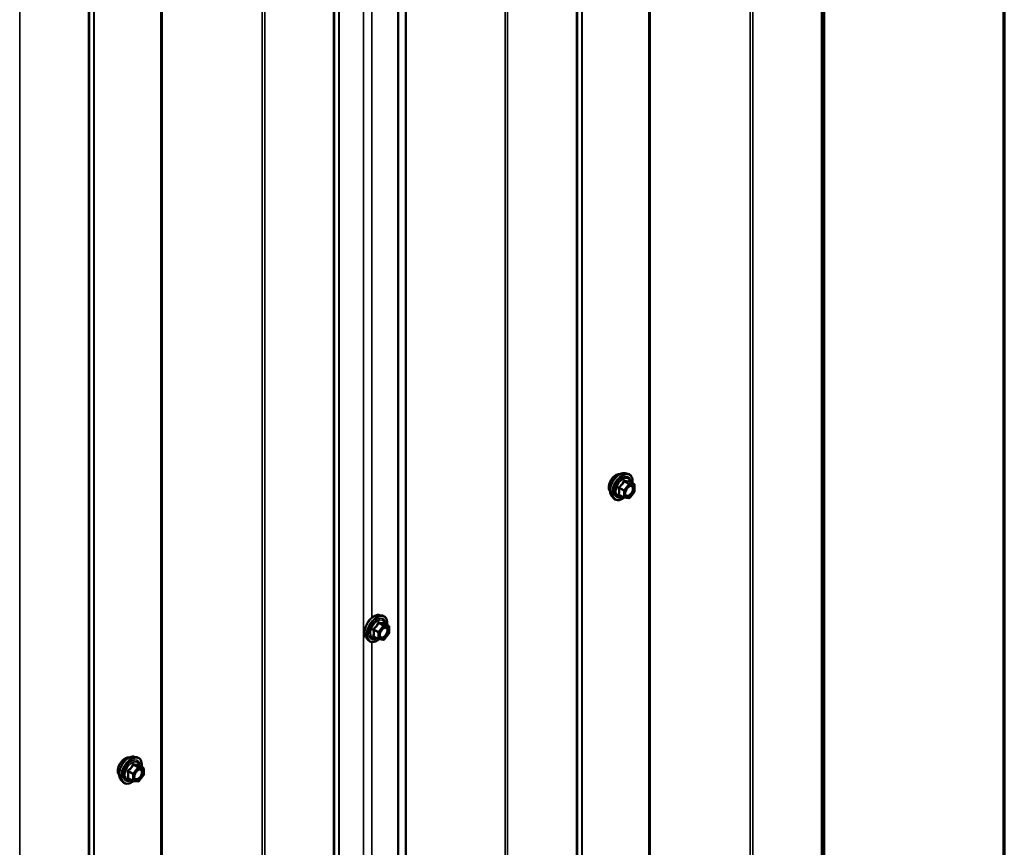
# Model space of a CAD drawing. Units: inches. Extents: x 0.6 to 33.4, y 0.6 to 21.4.
# Drawn here: x 31.4 to 33.4, y 17.1 to 18.8 of the extents above; entities that cross this region are included whole.
import ezdxf

# ---------------------------------------------------------------- set-up
doc = ezdxf.new("R2010")
doc.units = ezdxf.units.IN
doc.header["$LTSCALE"] = 2
doc.header["$MEASUREMENT"] = 0
doc.layers.get('0').update_dxf_attribs({"lineweight": 13})
for name, color, linetype, lineweight in [('Border (ANSI)', 7, 'Continuous', 70), ('Visible (ANSI)', 7, 'Continuous', 50), ('Visible Narrow (ANSI)', 7, 'Continuous', 35)]:
    doc.layers.add(name, color=color, linetype=linetype, lineweight=lineweight)

# ---------------------------------------------------------------- blocks, each defined once
blk = doc.blocks.new('Borders ATAS A Border')
at = {"layer": 'Border (ANSI)'}
blk.add_line((16.7, 0.3), (16.7, 10.7), dxfattribs=at)

msp = doc.modelspace()

# ---------------------------------------------------------------- linework, layer by layer
at = {"layer": 'Visible (ANSI)'}
for p, q in [((33.026413, 15.599764), (33.026413, 20.498744)), ((32.158779, 20.065863), (32.158779, 15.166884)), ((32.613502, 17.873276), (32.619405, 17.872073)), ((32.632374, 17.850462), (32.622561, 17.856128)), ((32.633274, 17.848903), (32.633274, 17.835892)), ((32.611058, 17.823066), (32.601245, 17.828731)), ((32.632877, 17.834765), (32.623119, 17.822625)), ((32.585988, 17.825622), (32.589982, 17.821111)), ((32.621556, 17.82196), (32.611798, 17.822832)), ((32.104385, 17.579337), (32.110288, 17.578134)), ((32.123257, 17.556523), (32.113444, 17.562189)), ((32.124157, 17.554964), (32.124157, 17.541954)), ((32.076872, 17.531683), (32.080865, 17.527172)), ((32.101941, 17.529127), (32.092128, 17.534793)), ((32.112439, 17.528021), (32.102681, 17.528893)), ((32.12376, 17.540826), (32.114002, 17.528687)), ((31.595268, 17.285399), (31.601171, 17.284195)), ((31.614141, 17.262584), (31.604327, 17.26825)), ((31.615041, 17.261025), (31.615041, 17.248015)), ((31.567755, 17.237744), (31.571748, 17.233233)), ((31.592824, 17.235188), (31.583011, 17.240854)), ((31.614643, 17.246887), (31.604885, 17.234748)), ((31.603322, 17.234083), (31.593564, 17.234954))]:
    msp.add_line(p, q, dxfattribs=at)
for centre, start, end in [((32.631474, 17.848903), 0, 60), ((32.631474, 17.835892), 321.206023, 0), ((32.611958, 17.824625), 240, 264.896091), ((32.621716, 17.823753), 264.896091, 321.206023), ((32.122357, 17.554964), 0, 60), ((32.122357, 17.541954), 321.206023, 0), ((32.102841, 17.530686), 240, 264.896091), ((32.112599, 17.529814), 264.896091, 321.206023), ((31.613241, 17.261025), 0, 60), ((31.613241, 17.248015), 321.206023, 0), ((31.593724, 17.236747), 240, 264.896091), ((31.603482, 17.235876), 264.896091, 321.206023)]:
    msp.add_arc(centre, 0.0018, start, end, dxfattribs=at)
for points, knots in [([(32.582369, 17.835432), (32.582062, 17.83578), (32.58178, 17.836157), (32.580746, 17.837787), (32.580212, 17.839253), (32.57962, 17.842594), (32.57959, 17.844489), (32.580052, 17.848475), (32.580549, 17.850567), (32.582009, 17.854726), (32.582971, 17.856793), (32.585262, 17.860701), (32.58659, 17.862542), (32.589487, 17.865823), (32.591057, 17.86726), (32.594295, 17.869586), (32.595964, 17.870471), (32.599239, 17.871569), (32.600847, 17.871787), (32.602637, 17.871604), (32.602919, 17.871561), (32.603196, 17.871505)], [6.21307145, 6.21307145, 6.21307145, 6.21307145, 6.31450601, 6.31450601, 6.62350034, 6.62350034, 6.94926703, 6.94926703, 7.27714505, 7.27714505, 7.60370548, 7.60370548, 7.92970248, 7.92970248, 8.25634277, 8.25634277, 8.58427901, 8.58427901, 8.90943621, 8.90943621, 8.97129305, 8.97129305, 8.97129305, 8.97129305]), ([(32.585988, 17.825622), (32.584774, 17.826993), (32.58386, 17.828682), (32.582584, 17.832663), (32.582281, 17.835003), (32.582363, 17.840058), (32.582771, 17.842784), (32.584247, 17.848292), (32.585313, 17.851073), (32.587985, 17.856418), (32.589589, 17.858983), (32.593183, 17.863658), (32.595173, 17.865768), (32.59937, 17.869326), (32.601577, 17.870772), (32.606015, 17.872812), (32.608249, 17.873411), (32.611462, 17.873554), (32.612502, 17.87348), (32.613502, 17.873276)], [6.21200693, 6.21200693, 6.21200693, 6.21200693, 6.50399239, 6.50399239, 6.82562611, 6.82562611, 7.15770456, 7.15770456, 7.48849288, 7.48849288, 7.81782335, 7.81782335, 8.14750411, 8.14750411, 8.4790629, 8.4790629, 8.80975852, 8.80975852, 8.97235756, 8.97235756, 8.97235756, 8.97235756]), ([(32.619405, 17.872073), (32.621301, 17.871687), (32.623025, 17.870837), (32.625866, 17.868334), (32.626988, 17.866698), (32.628616, 17.862749), (32.629088, 17.860404), (32.62927, 17.856134), (32.629179, 17.854321), (32.628927, 17.852452)], [2.68917226, 2.68917226, 2.68917226, 2.68917226, 2.99549967, 2.99549967, 3.29823202, 3.29823202, 3.61704911, 3.61704911, 3.83220222, 3.83220222, 3.83220222, 3.83220222]), ([(32.622561, 17.856128), (32.622468, 17.856181), (32.622411, 17.856231), (32.622347, 17.856293), (32.622335, 17.856309), (32.622333, 17.856312), (32.622333, 17.856312), (32.622333, 17.856312)], [0.0246051392, 0.0246051392, 0.0246051392, 0.0246051392, 0.0359970171, 0.0359970171, 0.0459750746, 0.0459750746, 0.0468401554, 0.0468401554, 0.0468401554, 0.0468401554]), ([(32.614463, 17.827816), (32.61415, 17.828429), (32.61392, 17.829234), (32.613747, 17.831066), (32.613781, 17.832062), (32.614109, 17.834195), (32.614405, 17.835333), (32.615244, 17.837635), (32.61579, 17.838798), (32.617081, 17.841015), (32.617826, 17.842068), (32.619425, 17.843943), (32.620278, 17.844765), (32.621981, 17.846095), (32.622831, 17.846606), (32.624416, 17.847295), (32.62515, 17.847475), (32.625801, 17.847517), (32.62582, 17.847518), (32.625839, 17.847519)], [0.09665065, 0.09665065, 0.09665065, 0.09665065, 0.42103188, 0.42103188, 0.71589334, 0.71589334, 1.01340718, 1.01340718, 1.31514363, 1.31514363, 1.61841304, 1.61841304, 1.92000447, 1.92000447, 2.21722471, 2.21722471, 2.51232444, 2.51232444, 2.52134323, 2.52134323, 2.52134323, 2.52134323]), ([(32.611923, 17.822821), (32.610667, 17.821837), (32.609387, 17.820971), (32.605793, 17.818919), (32.603467, 17.818026), (32.599027, 17.817225), (32.596906, 17.817303), (32.593183, 17.81843), (32.591566, 17.819432), (32.590161, 17.820912), (32.590071, 17.82101), (32.589982, 17.821111)], [5.0599527, 5.0599527, 5.0599527, 5.0599527, 5.24138191, 5.24138191, 5.56701561, 5.56701561, 5.88729615, 5.88729615, 6.19079785, 6.19079785, 6.21200693, 6.21200693, 6.21200693, 6.21200693]), ([(32.076872, 17.531683), (32.075657, 17.533055), (32.074743, 17.534743), (32.073467, 17.538724), (32.073164, 17.541064), (32.073246, 17.546119), (32.073654, 17.548845), (32.07513, 17.554354), (32.076196, 17.557134), (32.078868, 17.562479), (32.080472, 17.565044), (32.084066, 17.569719), (32.086056, 17.571829), (32.090253, 17.575387), (32.092461, 17.576833), (32.096898, 17.578873), (32.099132, 17.579472), (32.102346, 17.579616), (32.103385, 17.579541), (32.104385, 17.579337)], [6.21200693, 6.21200693, 6.21200693, 6.21200693, 6.50399239, 6.50399239, 6.82562611, 6.82562611, 7.15770456, 7.15770456, 7.48849288, 7.48849288, 7.81782335, 7.81782335, 8.14750411, 8.14750411, 8.4790629, 8.4790629, 8.80975852, 8.80975852, 8.97235756, 8.97235756, 8.97235756, 8.97235756]), ([(32.110288, 17.578134), (32.112184, 17.577748), (32.113908, 17.576898), (32.116749, 17.574395), (32.117872, 17.572759), (32.119499, 17.56881), (32.119971, 17.566466), (32.120154, 17.562196), (32.120062, 17.560382), (32.11981, 17.558513)], [2.68917226, 2.68917226, 2.68917226, 2.68917226, 2.99549967, 2.99549967, 3.29823202, 3.29823202, 3.61704911, 3.61704911, 3.83220222, 3.83220222, 3.83220222, 3.83220222]), ([(32.113444, 17.562189), (32.113351, 17.562243), (32.113294, 17.562292), (32.11323, 17.562354), (32.113218, 17.56237), (32.113216, 17.562373), (32.113216, 17.562373), (32.113216, 17.562373)], [0.0246051392, 0.0246051392, 0.0246051392, 0.0246051392, 0.0359970171, 0.0359970171, 0.0459750746, 0.0459750746, 0.0468401554, 0.0468401554, 0.0468401554, 0.0468401554]), ([(32.105346, 17.533877), (32.105033, 17.53449), (32.104803, 17.535296), (32.104631, 17.537127), (32.104665, 17.538123), (32.104992, 17.540256), (32.105288, 17.541394), (32.106127, 17.543696), (32.106674, 17.544859), (32.107964, 17.547076), (32.108709, 17.548129), (32.110308, 17.550004), (32.111161, 17.550827), (32.112864, 17.552157), (32.113714, 17.552667), (32.115299, 17.553357), (32.116033, 17.553536), (32.116684, 17.553578), (32.116703, 17.553579), (32.116722, 17.55358)], [0.09665065, 0.09665065, 0.09665065, 0.09665065, 0.42103188, 0.42103188, 0.71589334, 0.71589334, 1.01340718, 1.01340718, 1.31514363, 1.31514363, 1.61841304, 1.61841304, 1.92000447, 1.92000447, 2.21722471, 2.21722471, 2.51232444, 2.51232444, 2.52134323, 2.52134323, 2.52134323, 2.52134323]), ([(32.102806, 17.528882), (32.10155, 17.527899), (32.10027, 17.527032), (32.096676, 17.52498), (32.09435, 17.524088), (32.08991, 17.523286), (32.087789, 17.523364), (32.084066, 17.524492), (32.082449, 17.525493), (32.081044, 17.526973), (32.080954, 17.527072), (32.080865, 17.527172)], [5.0599527, 5.0599527, 5.0599527, 5.0599527, 5.24138191, 5.24138191, 5.56701561, 5.56701561, 5.88729615, 5.88729615, 6.19079785, 6.19079785, 6.21200693, 6.21200693, 6.21200693, 6.21200693]), ([(31.564135, 17.247554), (31.563828, 17.247902), (31.563547, 17.248279), (31.562512, 17.24991), (31.561978, 17.251376), (31.561387, 17.254716), (31.561356, 17.256611), (31.561818, 17.260597), (31.562315, 17.26269), (31.563775, 17.266849), (31.564737, 17.268915), (31.567028, 17.272824), (31.568356, 17.274665), (31.571254, 17.277945), (31.572823, 17.279383), (31.576061, 17.281708), (31.57773, 17.282594), (31.581005, 17.283691), (31.582614, 17.283909), (31.584403, 17.283726), (31.584685, 17.283684), (31.584962, 17.283628)], [6.21307145, 6.21307145, 6.21307145, 6.21307145, 6.31450601, 6.31450601, 6.62350034, 6.62350034, 6.94926703, 6.94926703, 7.27714505, 7.27714505, 7.60370548, 7.60370548, 7.92970248, 7.92970248, 8.25634277, 8.25634277, 8.58427901, 8.58427901, 8.90943621, 8.90943621, 8.97129305, 8.97129305, 8.97129305, 8.97129305]), ([(31.567755, 17.237744), (31.56654, 17.239116), (31.565626, 17.240804), (31.56435, 17.244785), (31.564048, 17.247125), (31.564129, 17.25218), (31.564537, 17.254906), (31.566013, 17.260415), (31.567079, 17.263195), (31.569752, 17.268541), (31.571355, 17.271105), (31.574949, 17.27578), (31.576939, 17.27789), (31.581136, 17.281449), (31.583344, 17.282894), (31.587781, 17.284934), (31.590015, 17.285533), (31.593229, 17.285677), (31.594268, 17.285602), (31.595268, 17.285399)], [6.21200693, 6.21200693, 6.21200693, 6.21200693, 6.50399239, 6.50399239, 6.82562611, 6.82562611, 7.15770456, 7.15770456, 7.48849288, 7.48849288, 7.81782335, 7.81782335, 8.14750411, 8.14750411, 8.4790629, 8.4790629, 8.80975852, 8.80975852, 8.97235756, 8.97235756, 8.97235756, 8.97235756]), ([(31.601171, 17.284195), (31.603067, 17.283809), (31.604791, 17.282959), (31.607632, 17.280456), (31.608755, 17.27882), (31.610382, 17.274872), (31.610854, 17.272527), (31.611037, 17.268257), (31.610945, 17.266443), (31.610694, 17.264574)], [2.68917226, 2.68917226, 2.68917226, 2.68917226, 2.99549967, 2.99549967, 3.29823202, 3.29823202, 3.61704911, 3.61704911, 3.83220222, 3.83220222, 3.83220222, 3.83220222]), ([(31.596229, 17.239938), (31.595917, 17.240551), (31.595686, 17.241357), (31.595514, 17.243188), (31.595548, 17.244184), (31.595875, 17.246317), (31.596171, 17.247456), (31.59701, 17.249757), (31.597557, 17.25092), (31.598847, 17.253138), (31.599592, 17.254191), (31.601191, 17.256065), (31.602044, 17.256888), (31.603747, 17.258218), (31.604597, 17.258729), (31.606182, 17.259418), (31.606916, 17.259598), (31.607567, 17.25964), (31.607586, 17.259641), (31.607605, 17.259642)], [0.09665065, 0.09665065, 0.09665065, 0.09665065, 0.42103188, 0.42103188, 0.71589334, 0.71589334, 1.01340718, 1.01340718, 1.31514363, 1.31514363, 1.61841304, 1.61841304, 1.92000447, 1.92000447, 2.21722471, 2.21722471, 2.51232444, 2.51232444, 2.52134323, 2.52134323, 2.52134323, 2.52134323]), ([(31.604327, 17.26825), (31.604234, 17.268304), (31.604177, 17.268353), (31.604113, 17.268415), (31.604101, 17.268431), (31.604099, 17.268434), (31.604099, 17.268434), (31.604099, 17.268434)], [0.0246051392, 0.0246051392, 0.0246051392, 0.0246051392, 0.0359970171, 0.0359970171, 0.0459750746, 0.0459750746, 0.0468401554, 0.0468401554, 0.0468401554, 0.0468401554]), ([(31.593689, 17.234943), (31.592433, 17.23396), (31.591153, 17.233094), (31.587559, 17.231041), (31.585233, 17.230149), (31.580793, 17.229347), (31.578672, 17.229425), (31.574949, 17.230553), (31.573332, 17.231554), (31.571927, 17.233034), (31.571837, 17.233133), (31.571748, 17.233233)], [5.0599527, 5.0599527, 5.0599527, 5.0599527, 5.24138191, 5.24138191, 5.56701561, 5.56701561, 5.88729615, 5.88729615, 6.19079785, 6.19079785, 6.21200693, 6.21200693, 6.21200693, 6.21200693])]:
    msp.add_open_spline(points, degree=3, knots=knots, dxfattribs=at)
at = {"layer": 'Visible Narrow (ANSI)'}
for p, q in [((33.020715, 15.550112), (33.020715, 20.449091)), ((33.023051, 15.553186), (33.023051, 20.452165)), ((32.662742, 15.460808), (32.662742, 20.359787)), ((32.665404, 15.461482), (32.665404, 20.360462)), ((32.87286, 15.466473), (32.87286, 20.365452)), ((32.878184, 15.467821), (32.878184, 20.366801)), ((32.523462, 15.379532), (32.523462, 20.278511)), ((32.52463, 15.381069), (32.52463, 20.280048)), ((32.512482, 15.256684), (32.512482, 20.155663)), ((32.514818, 15.259757), (32.514818, 20.158737)), ((32.142477, 15.155352), (32.142477, 20.054331)), ((32.143345, 15.15588), (32.143345, 20.054859)), ((32.364627, 15.173044), (32.364627, 20.072024)), ((32.369951, 15.174393), (32.369951, 20.073373)), ((32.070781, 15.115568), (32.070781, 20.014548)), ((32.019652, 15.083657), (32.019652, 19.982637)), ((32.020678, 15.085103), (32.020678, 19.984083)), ((32.008673, 14.965809), (32.008673, 19.864789)), ((32.011009, 14.968875), (32.011009, 19.867854)), ((31.650696, 14.876502), (31.650696, 19.775482)), ((31.653358, 14.877177), (31.653358, 19.776156)), ((31.860813, 14.882167), (31.860813, 19.781147)), ((31.866137, 14.883516), (31.866137, 19.782496)), ((31.511416, 14.795226), (31.511416, 19.694206)), ((31.512584, 14.796763), (31.512584, 19.695743)), ((31.500436, 14.672378), (31.500436, 19.571358)), ((31.502772, 14.675452), (31.502772, 19.574431)), ((31.357904, 14.590088), (31.357904, 19.489067)), ((32.088459, 17.575226), (32.088459, 19.483062)), ((32.62108, 17.85068), (32.611322, 17.838541)), ((32.611443, 17.856244), (32.62108, 17.85068)), ((32.622353, 17.851415), (32.612716, 17.856979)), ((32.613231, 17.836901), (32.622989, 17.84904)), ((32.632111, 17.850543), (32.622353, 17.851415)), ((32.622474, 17.856107), (32.632111, 17.850543)), ((32.622989, 17.84904), (32.632747, 17.848168)), ((32.632747, 17.848168), (32.632747, 17.835157)), ((32.601048, 17.842464), (32.610685, 17.836901)), ((32.610685, 17.82389), (32.601048, 17.829454)), ((32.611322, 17.838541), (32.601685, 17.844105)), ((32.610685, 17.836901), (32.610685, 17.82389)), ((32.613231, 17.82389), (32.613231, 17.836901)), ((32.632747, 17.835157), (32.622989, 17.823018)), ((32.622989, 17.823018), (32.613231, 17.82389)), ((32.102326, 17.562305), (32.111963, 17.556741)), ((32.113236, 17.557476), (32.103599, 17.56304)), ((32.113357, 17.562168), (32.122994, 17.556604)), ((32.091932, 17.548526), (32.101568, 17.542962)), ((32.102205, 17.544602), (32.092568, 17.550166)), ((32.101568, 17.542962), (32.101568, 17.529951)), ((32.111963, 17.556741), (32.102205, 17.544602)), ((32.104114, 17.542962), (32.113872, 17.555101)), ((32.104114, 17.529951), (32.104114, 17.542962)), ((32.122994, 17.556604), (32.113236, 17.557476)), ((32.113872, 17.555101), (32.12363, 17.554229)), ((32.12363, 17.554229), (32.12363, 17.541219)), ((32.088459, 15.615634), (32.088459, 17.52347)), ((32.101568, 17.529951), (32.091932, 17.535515)), ((32.113872, 17.529079), (32.104114, 17.529951)), ((32.12363, 17.541219), (32.113872, 17.529079)), ((31.593088, 17.250663), (31.583451, 17.256227)), ((31.602846, 17.262802), (31.593088, 17.250663)), ((31.593209, 17.268366), (31.602846, 17.262802)), ((31.604119, 17.263537), (31.594482, 17.269101)), ((31.594997, 17.249023), (31.604755, 17.261162)), ((31.613877, 17.262666), (31.604119, 17.263537)), ((31.60424, 17.26823), (31.613877, 17.262666)), ((31.604755, 17.261162), (31.614513, 17.260291)), ((31.614513, 17.260291), (31.614513, 17.24728)), ((31.582815, 17.254587), (31.592452, 17.249023)), ((31.592452, 17.236012), (31.582815, 17.241576)), ((31.592452, 17.249023), (31.592452, 17.236012)), ((31.594997, 17.236012), (31.594997, 17.249023)), ((31.604755, 17.235141), (31.594997, 17.236012)), ((31.614513, 17.24728), (31.604755, 17.235141))]:
    msp.add_line(p, q, dxfattribs=at)
for centre, major_axis, ratio, start_param, end_param in [((32.594988, 17.852196), (-0.010625, -0.018403), 0.57735027, 3.35353737, 6.07124059), ((32.6024, 17.847916), (-0.01401, -0.024267), 0.57735027, 3.33221366, 6.0925643), ((32.607532, 17.844953), (-0.014983, -0.025951), 0.57735027, 3.33221366, 6.0925643), ((32.608423, 17.844439), (-0.0145, -0.025115), 0.57735027, 2.20535746, 7.22312134), ((32.608423, 17.844439), (0.01216, 0.021062), 0.57735027, 5.49750622, 10.21045705), ((32.60925, 17.843961), (-0.010553, -0.018278), 0.57735027, 2.52275577, 6.90202219), ((32.610806, 17.857149), (-0.001669, 0.000674), 0.38990943, 1.16660097, 2.11321762), ((32.613352, 17.858619), (-0.000403, -0.001754), 0.55414286, 5.0798919, 6.02650854), ((32.621716, 17.849775), (0.0009, 0.001559), 0.57735027, 0.26179939, 1.30899694), ((32.621716, 17.849775), (0.001403, -0.001128), 0.21132487, 0.63191431, 2.20271064), ((32.62311, 17.857747), (-0.000421, 0.00175), 0.93495827, 1.55685424, 2.50347089), ((32.621716, 17.849775), (0.00016, 0.001793), 0.78867513, 4.36150957, 5.9323059), ((32.631474, 17.848903), (0.0009, 0.001559), 0.57735027, 0, 0.26179939), ((32.631474, 17.848903), (0.00016, 0.001793), 0.78867513, 4.36150957, 5.9323059), ((32.631474, 17.848903), (0.0018, 0), 0.57735027, 5.49778714, 6.28318531), ((32.599776, 17.84173), (-0.001743, -0.000449), 0.35464113, 3.8071343, 4.75375095), ((32.599776, 17.828719), (0.00169, -0.00062), 0.73545655, 1.01996003, 1.96657668), ((32.601048, 17.84501), (0.001052, -0.00146), 0.00909402, 4.42786452, 5.37448117), ((32.601048, 17.826908), (0.000403, 0.001754), 0.55414286, 0.11173936, 0.68993989), ((32.611958, 17.837635), (-0.0009, -0.001559), 0.57735027, 4.45058959, 5.49778714), ((32.611958, 17.837635), (0.0018, 0), 0.57735027, 3.92699082, 5.49778714), ((32.611958, 17.837635), (-0.001403, 0.001128), 0.21132487, 3.77350697, 5.34430329), ((32.631474, 17.835892), (0.0018, 0), 0.57735027, 5.49778714, 6.28318531), ((32.631474, 17.835892), (0.001403, -0.001128), 0.21132487, 0, 0.63191431), ((32.611958, 17.824625), (-0.0018, 0), 0.57735027, 0.78539816, 2.35619449), ((32.611958, 17.824625), (-0.0009, -0.001559), 0.57735027, 5.49778714, 6.28318531), ((32.611958, 17.824625), (-0.00016, -0.001793), 0.78867513, 0, 1.21991692), ((32.621716, 17.823753), (-0.00016, -0.001793), 0.78867513, 0, 1.21991692), ((32.621716, 17.823753), (0.001403, -0.001128), 0.21132487, 0, 0.63191431), ((32.093283, 17.553977), (-0.01401, -0.024267), 0.57735027, 3.33221366, 6.0925643), ((32.098416, 17.551014), (-0.014983, -0.025951), 0.57735027, 3.33221366, 6.0925643), ((32.099306, 17.5505), (-0.0145, -0.025115), 0.57735027, 2.20535746, 7.22312134), ((32.099306, 17.5505), (0.01216, 0.021062), 0.57735027, 5.49750622, 10.21045705), ((32.100133, 17.550023), (-0.010553, -0.018278), 0.57735027, 2.52275577, 6.90202219), ((32.10169, 17.56321), (-0.001669, 0.000674), 0.38990943, 1.16660097, 2.11321762), ((32.104235, 17.56468), (-0.000403, -0.001754), 0.55414286, 5.0798919, 6.02650854), ((32.113993, 17.563809), (-0.000421, 0.00175), 0.93495827, 1.55685424, 2.50347089), ((32.090659, 17.547791), (-0.001743, -0.000449), 0.35464113, 3.8071343, 4.75375095), ((32.091932, 17.551071), (0.001052, -0.00146), 0.00909402, 4.42786452, 5.37448117), ((32.102841, 17.543697), (-0.0009, -0.001559), 0.57735027, 4.45058959, 5.49778714), ((32.102841, 17.543697), (0.0018, 0), 0.57735027, 3.92699082, 5.49778714), ((32.102841, 17.543697), (-0.001403, 0.001128), 0.21132487, 3.77350697, 5.34430329), ((32.112599, 17.555836), (0.0009, 0.001559), 0.57735027, 0.26179939, 1.30899694), ((32.112599, 17.555836), (0.001403, -0.001128), 0.21132487, 0.63191431, 2.20271064), ((32.112599, 17.555836), (0.00016, 0.001793), 0.78867513, 4.36150957, 5.9323059), ((32.122357, 17.554964), (0.0009, 0.001559), 0.57735027, 0, 0.26179939), ((32.122357, 17.554964), (0.00016, 0.001793), 0.78867513, 4.36150957, 5.9323059), ((32.122357, 17.554964), (0.0018, 0), 0.57735027, 5.49778714, 6.28318531), ((32.122357, 17.541954), (0.0018, 0), 0.57735027, 5.49778714, 6.28318531), ((32.090659, 17.53478), (0.00169, -0.00062), 0.73545655, 1.01996003, 1.96657668), ((32.091932, 17.532969), (0.000403, 0.001754), 0.55414286, 0.11173936, 0.68993989), ((32.102841, 17.530686), (-0.0018, 0), 0.57735027, 0.78539816, 2.35619449), ((32.102841, 17.530686), (-0.0009, -0.001559), 0.57735027, 5.49778714, 6.28318531), ((32.102841, 17.530686), (-0.00016, -0.001793), 0.78867513, 0, 1.21991692), ((32.112599, 17.529814), (-0.00016, -0.001793), 0.78867513, 0, 1.21991692), ((32.112599, 17.529814), (0.001403, -0.001128), 0.21132487, 0, 0.63191431), ((32.122357, 17.541954), (0.001403, -0.001128), 0.21132487, 0, 0.63191431), ((31.576754, 17.264318), (-0.010625, -0.018403), 0.57735027, 3.35353737, 6.07124059), ((31.584166, 17.260039), (-0.01401, -0.024267), 0.57735027, 3.33221366, 6.0925643), ((31.589299, 17.257075), (-0.014983, -0.025951), 0.57735027, 3.33221366, 6.0925643), ((31.590189, 17.256561), (-0.0145, -0.025115), 0.57735027, 2.20535746, 7.22312134), ((31.590189, 17.256561), (0.01216, 0.021062), 0.57735027, 5.49750622, 10.21045705), ((31.591016, 17.256084), (-0.010553, -0.018278), 0.57735027, 2.52275577, 6.90202219), ((31.582815, 17.257132), (0.001052, -0.00146), 0.00909402, 4.42786452, 5.37448117), ((31.592573, 17.269272), (-0.001669, 0.000674), 0.38990943, 1.16660097, 2.11321762), ((31.595118, 17.270741), (-0.000403, -0.001754), 0.55414286, 5.0798919, 6.02650854), ((31.603482, 17.261897), (0.0009, 0.001559), 0.57735027, 0.26179939, 1.30899694), ((31.603482, 17.261897), (0.001403, -0.001128), 0.21132487, 0.63191431, 2.20271064), ((31.604876, 17.26987), (-0.000421, 0.00175), 0.93495827, 1.55685424, 2.50347089), ((31.603482, 17.261897), (0.00016, 0.001793), 0.78867513, 4.36150957, 5.9323059), ((31.613241, 17.261025), (0.0009, 0.001559), 0.57735027, 0, 0.26179939), ((31.613241, 17.261025), (0.00016, 0.001793), 0.78867513, 4.36150957, 5.9323059), ((31.613241, 17.261025), (0.0018, 0), 0.57735027, 5.49778714, 6.28318531), ((31.581542, 17.253852), (-0.001743, -0.000449), 0.35464113, 3.8071343, 4.75375095), ((31.581542, 17.240841), (0.00169, -0.00062), 0.73545655, 1.01996003, 1.96657668), ((31.582815, 17.239031), (0.000403, 0.001754), 0.55414286, 0.11173936, 0.68993989), ((31.593724, 17.249758), (-0.0009, -0.001559), 0.57735027, 4.45058959, 5.49778714), ((31.593724, 17.249758), (0.0018, 0), 0.57735027, 3.92699082, 5.49778714), ((31.593724, 17.236747), (-0.0018, 0), 0.57735027, 0.78539816, 2.35619449), ((31.593724, 17.236747), (-0.0009, -0.001559), 0.57735027, 5.49778714, 6.28318531), ((31.593724, 17.249758), (-0.001403, 0.001128), 0.21132487, 3.77350697, 5.34430329), ((31.593724, 17.236747), (-0.00016, -0.001793), 0.78867513, 0, 1.21991692), ((31.613241, 17.248015), (0.0018, 0), 0.57735027, 5.49778714, 6.28318531), ((31.613241, 17.248015), (0.001403, -0.001128), 0.21132487, 0, 0.63191431), ((31.603482, 17.235876), (-0.00016, -0.001793), 0.78867513, 0, 1.21991692), ((31.603482, 17.235876), (0.001403, -0.001128), 0.21132487, 0, 0.63191431)]:
    msp.add_ellipse(centre, major_axis=major_axis, ratio=ratio, start_param=start_param, end_param=end_param, dxfattribs=at)
for centre in [(32.622989, 17.836029), (32.113872, 17.54209), (31.604755, 17.248151)]:
    msp.add_ellipse(centre, major_axis=(0.00688, 0.011917), ratio=0.57735027, dxfattribs=at)
for points, knots in [([(32.609908, 17.856816), (32.609667, 17.856168), (32.609404, 17.855528), (32.608394, 17.853339), (32.607495, 17.851838), (32.606392, 17.850465), (32.605289, 17.849093), (32.603977, 17.847844), (32.601959, 17.846266), (32.601358, 17.845831), (32.60074, 17.845411)], [-0.79343171, -0.79343171, -0.79343171, -0.79343171, -0.734079509, -0.734079509, -0.58703534, -0.58703534, -0.58703534, -0.439991171, -0.439991171, -0.380638971, -0.380638971, -0.380638971, -0.380638971]), ([(32.601685, 17.844105), (32.602319, 17.844561), (32.602939, 17.845035), (32.605031, 17.846752), (32.606413, 17.848109), (32.607595, 17.849579), (32.608776, 17.851049), (32.609761, 17.852636), (32.61088, 17.854914), (32.611173, 17.855577), (32.611443, 17.856244)], [0.380638971, 0.380638971, 0.380638971, 0.380638971, 0.439991171, 0.439991171, 0.58703534, 0.58703534, 0.58703534, 0.734079509, 0.734079509, 0.79343171, 0.79343171, 0.79343171, 0.79343171]), ([(32.6123, 17.858197), (32.612073, 17.858257), (32.611843, 17.85828), (32.611286, 17.858238), (32.610966, 17.85812), (32.610479, 17.857757), (32.610296, 17.857552), (32.610053, 17.857156), (32.609973, 17.85699), (32.609908, 17.856816)], [-0.0972319665, -0.0972319665, -0.0972319665, -0.0972319665, -0.074882683, -0.074882683, -0.0416014905, -0.0416014905, -0.0160005733, -0.0160005733, 0, 0, 0, 0]), ([(32.611443, 17.856244), (32.611455, 17.856348), (32.611477, 17.856446), (32.611564, 17.856677), (32.611644, 17.856794), (32.61189, 17.856994), (32.612071, 17.857051), (32.612414, 17.857051), (32.612562, 17.857026), (32.612716, 17.856979)], [0, 0, 0, 0, 0.0160005733, 0.0160005733, 0.0416014905, 0.0416014905, 0.074882683, 0.074882683, 0.0972319665, 0.0972319665, 0.0972319665, 0.0972319665]), ([(32.621468, 17.857378), (32.621216, 17.857296), (32.620941, 17.857225), (32.619894, 17.857035), (32.618981, 17.856998), (32.617878, 17.857097), (32.616775, 17.857195), (32.615483, 17.857429), (32.613496, 17.85789), (32.612904, 17.858038), (32.6123, 17.858197)], [-0.793890755, -0.793890755, -0.793890755, -0.793890755, -0.734527682, -0.734527682, -0.587483512, -0.587483512, -0.587483512, -0.440439343, -0.440439343, -0.38107627, -0.38107627, -0.38107627, -0.38107627]), ([(32.612716, 17.856979), (32.613348, 17.856833), (32.61397, 17.856698), (32.616066, 17.856273), (32.617444, 17.856053), (32.618626, 17.855948), (32.619807, 17.855842), (32.620789, 17.855851), (32.621911, 17.855989), (32.622205, 17.856042), (32.622474, 17.856107)], [0.38107627, 0.38107627, 0.38107627, 0.38107627, 0.440439343, 0.440439343, 0.587483512, 0.587483512, 0.587483512, 0.734527682, 0.734527682, 0.793890755, 0.793890755, 0.793890755, 0.793890755]), ([(32.622531, 17.856145), (32.622503, 17.85623), (32.622474, 17.856313), (32.622322, 17.856712), (32.62218, 17.856974), (32.621914, 17.857279), (32.621796, 17.857359), (32.621608, 17.857404), (32.621536, 17.8574), (32.621468, 17.857378)], [-0.0830331853, -0.0830331853, -0.0830331853, -0.0830331853, -0.074882683, -0.074882683, -0.0416014905, -0.0416014905, -0.0160005733, -0.0160005733, 0, 0, 0, 0]), ([(32.622474, 17.856107), (32.622485, 17.85613), (32.622502, 17.856142), (32.622534, 17.85614), (32.622547, 17.856136), (32.622561, 17.856128)], [0, 0, 0, 0, 0.0160005733, 0.0160005733, 0.0246051392, 0.0246051392, 0.0246051392, 0.0246051392]), ([(32.60074, 17.845411), (32.600509, 17.845253), (32.600297, 17.845067), (32.599845, 17.844546), (32.599644, 17.84418), (32.59945, 17.843495), (32.599421, 17.843189), (32.599458, 17.842696), (32.599492, 17.842509), (32.599544, 17.842329)], [-0.0972319665, -0.0972319665, -0.0972319665, -0.0972319665, -0.074882683, -0.074882683, -0.0416014905, -0.0416014905, -0.0160005733, -0.0160005733, 0, 0, 0, 0]), ([(32.599544, 17.830105), (32.599472, 17.829927), (32.599434, 17.829749), (32.59944, 17.829327), (32.599535, 17.829093), (32.599858, 17.828754), (32.600047, 17.828633), (32.600417, 17.828484), (32.600574, 17.828438), (32.60074, 17.828403)], [-0.0972319665, -0.0972319665, -0.0972319665, -0.0972319665, -0.074882683, -0.074882683, -0.0416014905, -0.0416014905, -0.0160005733, -0.0160005733, 0, 0, 0, 0]), ([(32.599544, 17.842329), (32.599738, 17.84166), (32.599913, 17.840994), (32.600436, 17.83871), (32.60065, 17.837135), (32.60065, 17.835664), (32.60065, 17.834193), (32.600436, 17.832829), (32.599913, 17.831067), (32.599738, 17.830577), (32.599544, 17.830105)], [-0.793890755, -0.793890755, -0.793890755, -0.793890755, -0.734527682, -0.734527682, -0.587483512, -0.587483512, -0.587483512, -0.440439343, -0.440439343, -0.38107627, -0.38107627, -0.38107627, -0.38107627]), ([(32.601245, 17.828731), (32.601162, 17.828779), (32.601093, 17.828831), (32.600936, 17.828992), (32.600896, 17.829109), (32.600936, 17.829303), (32.60098, 17.82938), (32.601048, 17.829454)], [0.0246051392, 0.0246051392, 0.0246051392, 0.0246051392, 0.0416014905, 0.0416014905, 0.074882683, 0.074882683, 0.0972319665, 0.0972319665, 0.0972319665, 0.0972319665]), ([(32.601048, 17.842464), (32.600999, 17.842574), (32.600962, 17.842685), (32.600903, 17.842972), (32.600904, 17.843144), (32.600994, 17.843516), (32.601111, 17.843704), (32.601395, 17.843954), (32.601532, 17.844039), (32.601685, 17.844105)], [0, 0, 0, 0, 0.0160005733, 0.0160005733, 0.0416014905, 0.0416014905, 0.074882683, 0.074882683, 0.0972319665, 0.0972319665, 0.0972319665, 0.0972319665]), ([(32.601048, 17.829454), (32.60123, 17.82995), (32.601394, 17.830466), (32.601881, 17.832329), (32.602079, 17.833788), (32.602079, 17.835364), (32.602079, 17.836939), (32.601881, 17.838627), (32.601394, 17.841053), (32.60123, 17.841759), (32.601048, 17.842464)], [0.38107627, 0.38107627, 0.38107627, 0.38107627, 0.440439343, 0.440439343, 0.587483512, 0.587483512, 0.587483512, 0.734527682, 0.734527682, 0.793890755, 0.793890755, 0.793890755, 0.793890755]), ([(32.618986, 17.843416), (32.61958, 17.844012), (32.620202, 17.844539), (32.622107, 17.845861), (32.623431, 17.846381), (32.625694, 17.84652), (32.62665, 17.846219), (32.628083, 17.844981), (32.628576, 17.844093), (32.629061, 17.841982), (32.629086, 17.840798), (32.628743, 17.838424), (32.628423, 17.837257), (32.627561, 17.835103), (32.627062, 17.834127), (32.626112, 17.83262), (32.625716, 17.832064), (32.6253, 17.831546), (32.624654, 17.830744), (32.623951, 17.830019), (32.622057, 17.828429), (32.620819, 17.82774), (32.618565, 17.82713), (32.617529, 17.827169), (32.615629, 17.827987), (32.614841, 17.828939), (32.614069, 17.831467), (32.614027, 17.832973), (32.614387, 17.834986), (32.61448, 17.835396), (32.614592, 17.835809)], [-0.79055863, -0.79055863, -0.79055863, -0.79055863, -0.7228785, -0.7228785, -0.58435367, -0.58435367, -0.45806676, -0.45806676, -0.33967028, -0.33967028, -0.23060447, -0.23060447, -0.13462346, -0.13462346, -0.05177826, -0.05177826, 0, 0, 0, 0.08028028, 0.08028028, 0.20872874, 0.20872874, 0.33060969, 0.33060969, 0.47998326, 0.47998326, 0.61751594, 0.61751594, 0.65193433, 0.65193433, 0.65193433, 0.65193433]), ([(32.614465, 17.827816), (32.614973, 17.826825), (32.615717, 17.826098), (32.617617, 17.82528), (32.618811, 17.825235), (32.62141, 17.825939), (32.622838, 17.826733), (32.625022, 17.828566), (32.625833, 17.829402), (32.626577, 17.830327), (32.627057, 17.830924), (32.627514, 17.831565), (32.628609, 17.833302), (32.629184, 17.834429), (32.630178, 17.836911), (32.630547, 17.838257), (32.630943, 17.840994), (32.630914, 17.842359), (32.630355, 17.844794), (32.629786, 17.845818), (32.628146, 17.847235), (32.627062, 17.847583), (32.625839, 17.847519)], [-0.44396059, -0.44396059, -0.44396059, -0.44396059, -0.33060969, -0.33060969, -0.20872874, -0.20872874, -0.08028028, -0.08028028, 0, 0, 0, 0.05177826, 0.05177826, 0.13462346, 0.13462346, 0.23060447, 0.23060447, 0.33967028, 0.33967028, 0.45806676, 0.45806676, 0.58258843, 0.58258843, 0.58258843, 0.58258843]), ([(32.100792, 17.562877), (32.10055, 17.56223), (32.100287, 17.561589), (32.099277, 17.559401), (32.098379, 17.557899), (32.097275, 17.556527), (32.096172, 17.555154), (32.09486, 17.553905), (32.092842, 17.552328), (32.092241, 17.551892), (32.091623, 17.551472)], [-0.79343171, -0.79343171, -0.79343171, -0.79343171, -0.734079509, -0.734079509, -0.58703534, -0.58703534, -0.58703534, -0.439991171, -0.439991171, -0.380638971, -0.380638971, -0.380638971, -0.380638971]), ([(32.092568, 17.550166), (32.093202, 17.550623), (32.093822, 17.551097), (32.095914, 17.552813), (32.097296, 17.55417), (32.098478, 17.55564), (32.09966, 17.55711), (32.100644, 17.558697), (32.101763, 17.560975), (32.102056, 17.561638), (32.102326, 17.562305)], [0.380638971, 0.380638971, 0.380638971, 0.380638971, 0.439991171, 0.439991171, 0.58703534, 0.58703534, 0.58703534, 0.734079509, 0.734079509, 0.79343171, 0.79343171, 0.79343171, 0.79343171]), ([(32.103183, 17.564258), (32.102956, 17.564318), (32.102726, 17.564342), (32.102169, 17.564299), (32.101849, 17.564181), (32.101362, 17.563819), (32.101179, 17.563613), (32.100936, 17.563218), (32.100856, 17.563051), (32.100792, 17.562877)], [-0.0972319665, -0.0972319665, -0.0972319665, -0.0972319665, -0.074882683, -0.074882683, -0.0416014905, -0.0416014905, -0.0160005733, -0.0160005733, 0, 0, 0, 0]), ([(32.102326, 17.562305), (32.102338, 17.562409), (32.10236, 17.562507), (32.102447, 17.562738), (32.102528, 17.562856), (32.102773, 17.563055), (32.102954, 17.563112), (32.103297, 17.563112), (32.103446, 17.563087), (32.103599, 17.56304)], [0, 0, 0, 0, 0.0160005733, 0.0160005733, 0.0416014905, 0.0416014905, 0.074882683, 0.074882683, 0.0972319665, 0.0972319665, 0.0972319665, 0.0972319665]), ([(32.112351, 17.563439), (32.112099, 17.563357), (32.111824, 17.563287), (32.110777, 17.563096), (32.109864, 17.563059), (32.108761, 17.563158), (32.107658, 17.563256), (32.106366, 17.56349), (32.104379, 17.563952), (32.103787, 17.5641), (32.103183, 17.564258)], [-0.793890755, -0.793890755, -0.793890755, -0.793890755, -0.734527682, -0.734527682, -0.587483512, -0.587483512, -0.587483512, -0.440439343, -0.440439343, -0.38107627, -0.38107627, -0.38107627, -0.38107627]), ([(32.103599, 17.56304), (32.104231, 17.562895), (32.104853, 17.562759), (32.106949, 17.562334), (32.108327, 17.562115), (32.109509, 17.562009), (32.11069, 17.561903), (32.111673, 17.561912), (32.112794, 17.56205), (32.113088, 17.562104), (32.113357, 17.562168)], [0.38107627, 0.38107627, 0.38107627, 0.38107627, 0.440439343, 0.440439343, 0.587483512, 0.587483512, 0.587483512, 0.734527682, 0.734527682, 0.793890755, 0.793890755, 0.793890755, 0.793890755]), ([(32.113414, 17.562207), (32.113386, 17.562292), (32.113357, 17.562374), (32.113205, 17.562773), (32.113063, 17.563035), (32.112797, 17.563341), (32.112679, 17.56342), (32.112491, 17.563465), (32.112419, 17.563461), (32.112351, 17.563439)], [-0.0830331853, -0.0830331853, -0.0830331853, -0.0830331853, -0.074882683, -0.074882683, -0.0416014905, -0.0416014905, -0.0160005733, -0.0160005733, 0, 0, 0, 0]), ([(32.113357, 17.562168), (32.113369, 17.562191), (32.113385, 17.562203), (32.113418, 17.562201), (32.11343, 17.562197), (32.113444, 17.562189)], [0, 0, 0, 0, 0.0160005733, 0.0160005733, 0.0246051392, 0.0246051392, 0.0246051392, 0.0246051392]), ([(32.091623, 17.551472), (32.091392, 17.551314), (32.09118, 17.551128), (32.090728, 17.550607), (32.090527, 17.550241), (32.090333, 17.549556), (32.090304, 17.54925), (32.090341, 17.548757), (32.090375, 17.54857), (32.090428, 17.54839)], [-0.0972319665, -0.0972319665, -0.0972319665, -0.0972319665, -0.074882683, -0.074882683, -0.0416014905, -0.0416014905, -0.0160005733, -0.0160005733, 0, 0, 0, 0]), ([(32.090428, 17.54839), (32.090621, 17.547721), (32.090796, 17.547055), (32.091319, 17.544771), (32.091533, 17.543196), (32.091533, 17.541726), (32.091533, 17.540255), (32.091319, 17.53889), (32.090796, 17.537128), (32.090621, 17.536639), (32.090428, 17.536166)], [-0.793890755, -0.793890755, -0.793890755, -0.793890755, -0.734527682, -0.734527682, -0.587483512, -0.587483512, -0.587483512, -0.440439343, -0.440439343, -0.38107627, -0.38107627, -0.38107627, -0.38107627]), ([(32.091932, 17.548526), (32.091883, 17.548635), (32.091845, 17.548746), (32.091786, 17.549033), (32.091787, 17.549205), (32.091877, 17.549577), (32.091994, 17.549765), (32.092278, 17.550016), (32.092415, 17.5501), (32.092568, 17.550166)], [0, 0, 0, 0, 0.0160005733, 0.0160005733, 0.0416014905, 0.0416014905, 0.074882683, 0.074882683, 0.0972319665, 0.0972319665, 0.0972319665, 0.0972319665]), ([(32.091932, 17.535515), (32.092113, 17.536011), (32.092277, 17.536527), (32.092765, 17.53839), (32.092962, 17.53985), (32.092962, 17.541425), (32.092962, 17.543001), (32.092765, 17.544688), (32.092277, 17.547114), (32.092113, 17.54782), (32.091932, 17.548526)], [0.38107627, 0.38107627, 0.38107627, 0.38107627, 0.440439343, 0.440439343, 0.587483512, 0.587483512, 0.587483512, 0.734527682, 0.734527682, 0.793890755, 0.793890755, 0.793890755, 0.793890755]), ([(32.109869, 17.549477), (32.110463, 17.550073), (32.111085, 17.5506), (32.11299, 17.551922), (32.114314, 17.552443), (32.116577, 17.552581), (32.117533, 17.552281), (32.118966, 17.551042), (32.119459, 17.550154), (32.119944, 17.548043), (32.11997, 17.546859), (32.119626, 17.544485), (32.119306, 17.543318), (32.118444, 17.541165), (32.117945, 17.540188), (32.116995, 17.538681), (32.116599, 17.538125), (32.116183, 17.537608), (32.115538, 17.536805), (32.114834, 17.53608), (32.11294, 17.534491), (32.111702, 17.533802), (32.109448, 17.533192), (32.108412, 17.53323), (32.106513, 17.534048), (32.105724, 17.535001), (32.104952, 17.537528), (32.10491, 17.539034), (32.10527, 17.541047), (32.105363, 17.541457), (32.105475, 17.54187)], [-0.79055863, -0.79055863, -0.79055863, -0.79055863, -0.7228785, -0.7228785, -0.58435367, -0.58435367, -0.45806676, -0.45806676, -0.33967028, -0.33967028, -0.23060447, -0.23060447, -0.13462346, -0.13462346, -0.05177826, -0.05177826, 0, 0, 0, 0.08028028, 0.08028028, 0.20872874, 0.20872874, 0.33060969, 0.33060969, 0.47998326, 0.47998326, 0.61751594, 0.61751594, 0.65193433, 0.65193433, 0.65193433, 0.65193433]), ([(32.105348, 17.533877), (32.105856, 17.532886), (32.106601, 17.532159), (32.1085, 17.531341), (32.109694, 17.531296), (32.112293, 17.532), (32.113721, 17.532794), (32.115905, 17.534627), (32.116716, 17.535463), (32.11746, 17.536388), (32.11794, 17.536985), (32.118397, 17.537626), (32.119492, 17.539364), (32.120067, 17.54049), (32.121061, 17.542972), (32.12143, 17.544318), (32.121826, 17.547056), (32.121797, 17.548421), (32.121238, 17.550855), (32.120669, 17.551879), (32.119029, 17.553297), (32.117945, 17.553644), (32.116722, 17.55358)], [-0.44396059, -0.44396059, -0.44396059, -0.44396059, -0.33060969, -0.33060969, -0.20872874, -0.20872874, -0.08028028, -0.08028028, 0, 0, 0, 0.05177826, 0.05177826, 0.13462346, 0.13462346, 0.23060447, 0.23060447, 0.33967028, 0.33967028, 0.45806676, 0.45806676, 0.58258843, 0.58258843, 0.58258843, 0.58258843]), ([(32.090428, 17.536166), (32.090355, 17.535988), (32.090317, 17.53581), (32.090323, 17.535388), (32.090418, 17.535154), (32.090741, 17.534815), (32.09093, 17.534695), (32.0913, 17.534545), (32.091458, 17.534499), (32.091623, 17.534464)], [-0.0972319665, -0.0972319665, -0.0972319665, -0.0972319665, -0.074882683, -0.074882683, -0.0416014905, -0.0416014905, -0.0160005733, -0.0160005733, 0, 0, 0, 0]), ([(32.092128, 17.534793), (32.092045, 17.53484), (32.091976, 17.534892), (32.091819, 17.535053), (32.091779, 17.535171), (32.091819, 17.535364), (32.091863, 17.535441), (32.091932, 17.535515)], [0.0246051392, 0.0246051392, 0.0246051392, 0.0246051392, 0.0416014905, 0.0416014905, 0.074882683, 0.074882683, 0.0972319665, 0.0972319665, 0.0972319665, 0.0972319665]), ([(31.582507, 17.257533), (31.582275, 17.257376), (31.582063, 17.25719), (31.581611, 17.256668), (31.58141, 17.256302), (31.581216, 17.255617), (31.581187, 17.255312), (31.581224, 17.254819), (31.581259, 17.254631), (31.581311, 17.254451)], [-0.0972319665, -0.0972319665, -0.0972319665, -0.0972319665, -0.074882683, -0.074882683, -0.0416014905, -0.0416014905, -0.0160005733, -0.0160005733, 0, 0, 0, 0]), ([(31.591675, 17.268939), (31.591434, 17.268291), (31.59117, 17.267651), (31.59016, 17.265462), (31.589262, 17.26396), (31.588159, 17.262588), (31.587055, 17.261216), (31.585743, 17.259967), (31.583725, 17.258389), (31.583124, 17.257954), (31.582507, 17.257533)], [-0.79343171, -0.79343171, -0.79343171, -0.79343171, -0.734079509, -0.734079509, -0.58703534, -0.58703534, -0.58703534, -0.439991171, -0.439991171, -0.380638971, -0.380638971, -0.380638971, -0.380638971]), ([(31.582815, 17.254587), (31.582766, 17.254696), (31.582729, 17.254807), (31.58267, 17.255094), (31.58267, 17.255266), (31.58276, 17.255638), (31.582877, 17.255826), (31.583161, 17.256077), (31.583298, 17.256161), (31.583451, 17.256227)], [0, 0, 0, 0, 0.0160005733, 0.0160005733, 0.0416014905, 0.0416014905, 0.074882683, 0.074882683, 0.0972319665, 0.0972319665, 0.0972319665, 0.0972319665]), ([(31.583451, 17.256227), (31.584085, 17.256684), (31.584705, 17.257158), (31.586797, 17.258874), (31.588179, 17.260231), (31.589361, 17.261702), (31.590543, 17.263172), (31.591527, 17.264759), (31.592646, 17.267036), (31.59294, 17.267699), (31.593209, 17.268366)], [0.380638971, 0.380638971, 0.380638971, 0.380638971, 0.439991171, 0.439991171, 0.58703534, 0.58703534, 0.58703534, 0.734079509, 0.734079509, 0.79343171, 0.79343171, 0.79343171, 0.79343171]), ([(31.594066, 17.270319), (31.593839, 17.270379), (31.593609, 17.270403), (31.593052, 17.270361), (31.592732, 17.270243), (31.592245, 17.26988), (31.592062, 17.269674), (31.591819, 17.269279), (31.591739, 17.269113), (31.591675, 17.268939)], [-0.0972319665, -0.0972319665, -0.0972319665, -0.0972319665, -0.074882683, -0.074882683, -0.0416014905, -0.0416014905, -0.0160005733, -0.0160005733, 0, 0, 0, 0]), ([(31.593209, 17.268366), (31.593221, 17.26847), (31.593243, 17.268568), (31.59333, 17.268799), (31.593411, 17.268917), (31.593656, 17.269116), (31.593837, 17.269173), (31.59418, 17.269173), (31.594329, 17.269148), (31.594482, 17.269101)], [0, 0, 0, 0, 0.0160005733, 0.0160005733, 0.0416014905, 0.0416014905, 0.074882683, 0.074882683, 0.0972319665, 0.0972319665, 0.0972319665, 0.0972319665]), ([(31.603234, 17.269501), (31.602982, 17.269418), (31.602707, 17.269348), (31.60166, 17.269157), (31.600747, 17.269121), (31.599644, 17.269219), (31.598541, 17.269318), (31.597249, 17.269551), (31.595262, 17.270013), (31.59467, 17.270161), (31.594066, 17.270319)], [-0.793890755, -0.793890755, -0.793890755, -0.793890755, -0.734527682, -0.734527682, -0.587483512, -0.587483512, -0.587483512, -0.440439343, -0.440439343, -0.38107627, -0.38107627, -0.38107627, -0.38107627]), ([(31.594482, 17.269101), (31.595114, 17.268956), (31.595736, 17.26882), (31.597832, 17.268395), (31.59921, 17.268176), (31.600392, 17.26807), (31.601573, 17.267965), (31.602556, 17.267974), (31.603677, 17.268111), (31.603971, 17.268165), (31.60424, 17.26823)], [0.38107627, 0.38107627, 0.38107627, 0.38107627, 0.440439343, 0.440439343, 0.587483512, 0.587483512, 0.587483512, 0.734527682, 0.734527682, 0.793890755, 0.793890755, 0.793890755, 0.793890755]), ([(31.600752, 17.255538), (31.601346, 17.256134), (31.601968, 17.256661), (31.603873, 17.257983), (31.605197, 17.258504), (31.60746, 17.258643), (31.608416, 17.258342), (31.609849, 17.257103), (31.610342, 17.256216), (31.610827, 17.254104), (31.610853, 17.25292), (31.610509, 17.250546), (31.610189, 17.249379), (31.609327, 17.247226), (31.608828, 17.246249), (31.607879, 17.244742), (31.607482, 17.244186), (31.607066, 17.243669), (31.606421, 17.242866), (31.605717, 17.242142), (31.603823, 17.240552), (31.602585, 17.239863), (31.600331, 17.239253), (31.599295, 17.239291), (31.597396, 17.24011), (31.596607, 17.241062), (31.595835, 17.243589), (31.595793, 17.245095), (31.596153, 17.247108), (31.596246, 17.247518), (31.596358, 17.247931)], [-0.79055863, -0.79055863, -0.79055863, -0.79055863, -0.7228785, -0.7228785, -0.58435367, -0.58435367, -0.45806676, -0.45806676, -0.33967028, -0.33967028, -0.23060447, -0.23060447, -0.13462346, -0.13462346, -0.05177826, -0.05177826, 0, 0, 0, 0.08028028, 0.08028028, 0.20872874, 0.20872874, 0.33060969, 0.33060969, 0.47998326, 0.47998326, 0.61751594, 0.61751594, 0.65193433, 0.65193433, 0.65193433, 0.65193433]), ([(31.596231, 17.239939), (31.596739, 17.238948), (31.597484, 17.23822), (31.599383, 17.237402), (31.600577, 17.237358), (31.603176, 17.238061), (31.604604, 17.238855), (31.606788, 17.240688), (31.607599, 17.241524), (31.608343, 17.242449), (31.608823, 17.243046), (31.60928, 17.243687), (31.610375, 17.245425), (31.61095, 17.246551), (31.611944, 17.249034), (31.612314, 17.250379), (31.612709, 17.253117), (31.61268, 17.254482), (31.612121, 17.256917), (31.611552, 17.25794), (31.609912, 17.259358), (31.608828, 17.259705), (31.607605, 17.259642)], [-0.44396059, -0.44396059, -0.44396059, -0.44396059, -0.33060969, -0.33060969, -0.20872874, -0.20872874, -0.08028028, -0.08028028, 0, 0, 0, 0.05177826, 0.05177826, 0.13462346, 0.13462346, 0.23060447, 0.23060447, 0.33967028, 0.33967028, 0.45806676, 0.45806676, 0.58258843, 0.58258843, 0.58258843, 0.58258843]), ([(31.604297, 17.268268), (31.604269, 17.268353), (31.60424, 17.268435), (31.604088, 17.268835), (31.603946, 17.269096), (31.603681, 17.269402), (31.603563, 17.269482), (31.603374, 17.269526), (31.603302, 17.269523), (31.603234, 17.269501)], [-0.0830331853, -0.0830331853, -0.0830331853, -0.0830331853, -0.074882683, -0.074882683, -0.0416014905, -0.0416014905, -0.0160005733, -0.0160005733, 0, 0, 0, 0]), ([(31.60424, 17.26823), (31.604252, 17.268252), (31.604268, 17.268264), (31.604301, 17.268262), (31.604313, 17.268258), (31.604327, 17.26825)], [0, 0, 0, 0, 0.0160005733, 0.0160005733, 0.0246051392, 0.0246051392, 0.0246051392, 0.0246051392]), ([(31.581311, 17.242227), (31.581238, 17.242049), (31.5812, 17.241871), (31.581206, 17.24145), (31.581301, 17.241215), (31.581624, 17.240876), (31.581813, 17.240756), (31.582183, 17.240606), (31.582341, 17.24056), (31.582507, 17.240526)], [-0.0972319665, -0.0972319665, -0.0972319665, -0.0972319665, -0.074882683, -0.074882683, -0.0416014905, -0.0416014905, -0.0160005733, -0.0160005733, 0, 0, 0, 0]), ([(31.581311, 17.254451), (31.581504, 17.253782), (31.58168, 17.253116), (31.582202, 17.250832), (31.582416, 17.249258), (31.582416, 17.247787), (31.582416, 17.246316), (31.582202, 17.244951), (31.58168, 17.24319), (31.581504, 17.2427), (31.581311, 17.242227)], [-0.793890755, -0.793890755, -0.793890755, -0.793890755, -0.734527682, -0.734527682, -0.587483512, -0.587483512, -0.587483512, -0.440439343, -0.440439343, -0.38107627, -0.38107627, -0.38107627, -0.38107627]), ([(31.583011, 17.240854), (31.582928, 17.240902), (31.582859, 17.240953), (31.582702, 17.241115), (31.582662, 17.241232), (31.582702, 17.241425), (31.582746, 17.241503), (31.582815, 17.241576)], [0.0246051392, 0.0246051392, 0.0246051392, 0.0246051392, 0.0416014905, 0.0416014905, 0.074882683, 0.074882683, 0.0972319665, 0.0972319665, 0.0972319665, 0.0972319665]), ([(31.582815, 17.241576), (31.582996, 17.242072), (31.58316, 17.242588), (31.583648, 17.244452), (31.583845, 17.245911), (31.583845, 17.247486), (31.583845, 17.249062), (31.583648, 17.25075), (31.58316, 17.253176), (31.582996, 17.253881), (31.582815, 17.254587)], [0.38107627, 0.38107627, 0.38107627, 0.38107627, 0.440439343, 0.440439343, 0.587483512, 0.587483512, 0.587483512, 0.734527682, 0.734527682, 0.793890755, 0.793890755, 0.793890755, 0.793890755])]:
    msp.add_open_spline(points, degree=3, knots=knots, dxfattribs=at)
for points in [[(32.60074, 17.828403), (32.601297, 17.828288), (32.601843, 17.82818), (32.602371, 17.828081)], [(32.091623, 17.534464), (32.09218, 17.534349), (32.092726, 17.534241), (32.093255, 17.534142)], [(31.582507, 17.240526), (31.583063, 17.24041), (31.583609, 17.240302), (31.584138, 17.240203)]]:
    msp.add_open_spline(points, degree=3, dxfattribs=at)

# ---------------------------------------------------------------- block references
at = {"xscale": 2, "yscale": 2, "zscale": 2}
msp.add_blockref('Borders ATAS A Border', (0, 0), dxfattribs=at)

doc.saveas('drawing.dxf')
